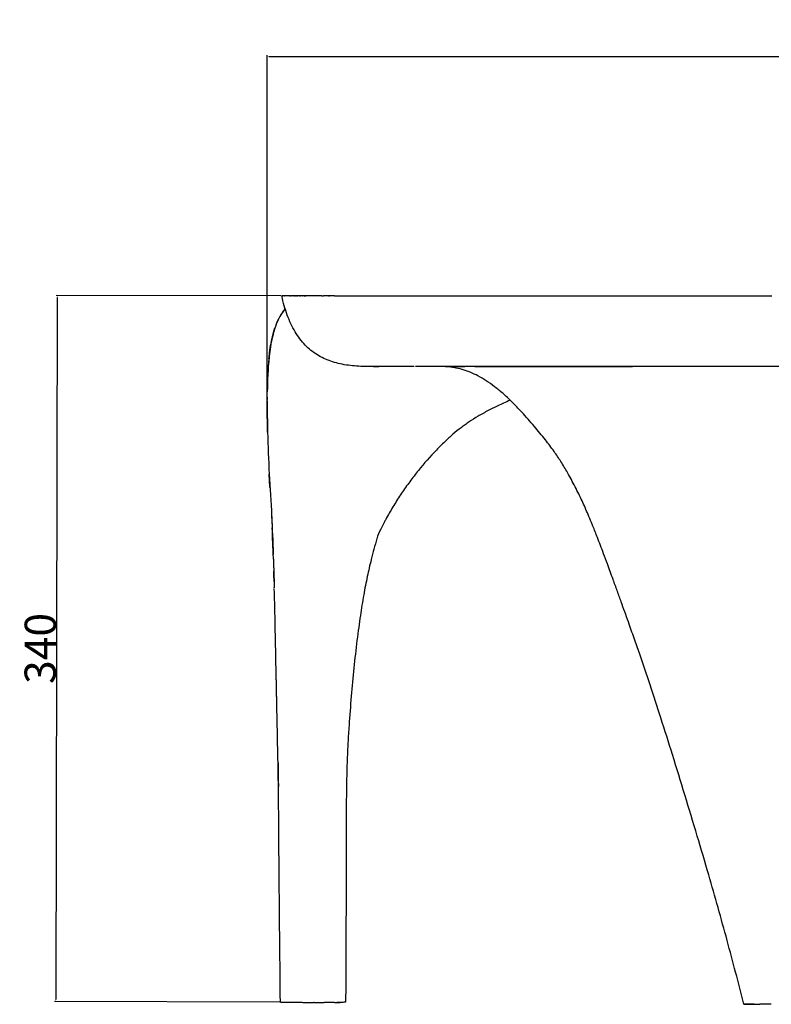
# Model space of a CAD drawing. Units: millimetres. Extents: x 2538 to 6035, y 34 to 1480.
# Drawn here: x 5316 to 5677, y 971 to 1443 of the extents above; entities that cross this region are included whole.
import ezdxf

# ---------------------------------------------------------------- set-up
doc = ezdxf.new("R2010")
doc.units = ezdxf.units.MM
doc.header["$MEASUREMENT"] = 0
doc.layers.add('Quote', color=72, linetype='Continuous')
doc.styles.add('ARIAL', font='arial.ttf')
doc.dimstyles.new('DEFAULT', dxfattribs={"dimtxt": 15, "dimasz": 1, "dimexe": 0.5, "dimexo": 0.5, "dimgap": 0.09, "dimtad": 1, "dimtoh": 1, "dimdec": 0, "dimzin": 0, "dimdsep": 46, "dimtxsty": 'ARIAL', "dimcen": 0.5, "dimadec": 0, "dimazin": 0, "dimtfac": 1, "dimtdec": 4, "dimtofl": 0, "dimtmove": 0, "dimatfit": 3, "dimfxl": 1, "dimtolj": 1, "dimtzin": 0, "dimarcsym": 0})

# ---------------------------------------------------------------- blocks, each defined once
blk = doc.blocks.new('*D1')
at = {"layer": 'Defpoints', "color": 0, "transparency": 16777216}
for p in [(6035.02, 1425.87), (6035.02, 1310.91), (5434.97, 1258.52)]:
    blk.add_point(p, dxfattribs=at)
at = {"layer": 'Quote', "color": 0, "lineweight": -2, "transparency": 16777216}
for p, q in [((5434.97, 1259.02), (5434.97, 1426.37)), ((5435.97, 1425.87), (6034.02, 1425.87)), ((6035.02, 1311.41), (6035.02, 1426.37))]:
    blk.add_line(p, q, dxfattribs=at)
at = {"layer": 'Quote', "color": 0, "transparency": 16777216}
for points in [[(5435.97, 1426.04), (5435.97, 1425.7), (5434.97, 1425.87)], [(6034.02, 1426.04), (6034.02, 1425.7), (6035.02, 1425.87)]]:
    blk.add_solid(points, dxfattribs=at)
at = {"layer": 'Quote', "color": 0, "transparency": 16777216, "insert": (5734.99, 1433.62), "char_height": 15, "attachment_point": 5, "style": 'ARIAL'}
blk.add_mtext('\\A1;600', dxfattribs=at)
blk = doc.blocks.new('*D2')
at = {"layer": 'Defpoints', "color": 0, "transparency": 16777216}
for p in [(5442.02, 1310.91), (5333.36, 972.23), (5441.31, 972)]:
    blk.add_point(p, dxfattribs=at)
at = {"layer": 'Quote', "color": 0, "lineweight": -2, "transparency": 16777216}
for p, q in [((5334.06, 1310.14), (5333.37, 973.23)), ((5441.52, 1310.92), (5333.56, 1311.14)), ((5440.81, 972), (5332.86, 972.23))]:
    blk.add_line(p, q, dxfattribs=at)
at = {"layer": 'Quote', "color": 0, "transparency": 16777216}
for points in [[(5333.9, 1310.14), (5334.23, 1310.14), (5334.06, 1311.14)], [(5333.2, 973.23), (5333.53, 973.23), (5333.36, 972.23)]]:
    blk.add_solid(points, dxfattribs=at)
at = {"layer": 'Quote', "color": 0, "transparency": 16777216, "insert": (5325.96, 1141.7), "char_height": 15, "attachment_point": 5, "rotation": 89.8814, "style": 'ARIAL'}
blk.add_mtext('\\A1;340', dxfattribs=at)

msp = doc.modelspace()

# ---------------------------------------------------------------- linework, layer by layer
for points, degree in [([(5442.01, 1310.91), (5442.01, 1310.91), (5442.01, 1310.91)], 2), ([(5442.06, 1310.91), (5442.04, 1310.91), (5442.02, 1310.91)], 2), ([(5442.17, 1310.91), (5442.12, 1310.91), (5442.06, 1310.91)], 2), ([(5442.21, 1310.91), (5442.2, 1310.91), (5442.18, 1310.91)], 2), ([(5442.21, 1310.91), (5442.22, 1310.91), (5442.22, 1310.91)], 2), ([(5442.26, 1310.91), (5442.24, 1310.91), (5442.22, 1310.91)], 2), ([(5442.34, 1310.91), (5442.3, 1310.91), (5442.26, 1310.91)], 2), ([(5442.26, 1310.91), (5442.26, 1310.91), (5442.26, 1310.91)], 2), ([(5442.34, 1310.91), (5442.35, 1310.91), (5442.36, 1310.91)], 2), ([(5442.39, 1310.91), (5442.38, 1310.91), (5442.36, 1310.91)], 2), ([(5442.39, 1310.91), (5442.4, 1310.91), (5442.41, 1310.91)], 2), ([(5442.46, 1310.91), (5442.44, 1310.91), (5442.41, 1310.91)], 2), ([(5442.46, 1310.91), (5442.46, 1310.91), (5442.47, 1310.91)], 2), ([(5442.53, 1310.91), (5442.5, 1310.91), (5442.47, 1310.91)], 2), ([(5442.53, 1310.91), (5442.53, 1310.91), (5442.54, 1310.91)], 2), ([(5442.6, 1310.91), (5442.57, 1310.91), (5442.54, 1310.91)], 2), ([(5442.72, 1310.91), (5442.66, 1310.91), (5442.6, 1310.91)], 2), ([(5442.6, 1310.91), (5442.6, 1310.91), (5442.6, 1310.91)], 2), ([(5442.72, 1310.91), (5442.73, 1310.91), (5442.75, 1310.91)], 2), ([(5442.8, 1310.91), (5442.77, 1310.91), (5442.75, 1310.91)], 2), ([(5442.8, 1310.91), (5442.81, 1310.91), (5442.83, 1310.91)], 2), ([(5442.89, 1310.91), (5442.86, 1310.91), (5442.83, 1310.91)], 2), ([(5442.89, 1310.91), (5442.9, 1310.91), (5442.91, 1310.91)], 2), ([(5442.98, 1310.91), (5442.95, 1310.91), (5442.91, 1310.91)], 2), ([(5442.98, 1310.91), (5442.99, 1310.91), (5443, 1310.91)], 2), ([(5443.08, 1310.91), (5443.04, 1310.91), (5443, 1310.91)], 2), ([(5443.08, 1310.91), (5443.1, 1310.91), (5443.12, 1310.91)], 2), ([(5443.13, 1310.91), (5443.12, 1310.91), (5443.12, 1310.91)], 2), ([(5443.13, 1310.91), (5443.16, 1310.91), (5443.18, 1310.91)], 2), ([(5443.35, 1310.91), (5443.27, 1310.91), (5443.18, 1310.91)], 2), ([(5443.35, 1310.91), (5443.37, 1310.91), (5443.38, 1310.91)], 2), ([(5443.46, 1310.91), (5443.42, 1310.91), (5443.38, 1310.91)], 2), ([(5443.46, 1310.91), (5443.47, 1310.91), (5443.49, 1310.91)], 2), ([(5443.58, 1310.91), (5443.53, 1310.91), (5443.49, 1310.91)], 2), ([(5443.58, 1310.91), (5443.59, 1310.91), (5443.61, 1310.91)], 2), ([(5443.7, 1310.91), (5443.65, 1310.91), (5443.61, 1310.91)], 2), ([(5445.36, 1310.91), (5444.53, 1310.91), (5443.71, 1310.91)], 2), ([(5445.53, 1310.91), (5445.46, 1310.91), (5445.39, 1310.91)], 2), ([(5445.71, 1310.91), (5445.63, 1310.91), (5445.56, 1310.91)], 2), ([(5445.71, 1310.91), (5445.73, 1310.91), (5445.76, 1310.91)], 2), ([(5445.9, 1310.91), (5445.83, 1310.91), (5445.76, 1310.91)], 2), ([(5446.18, 1310.91), (5446.04, 1310.91), (5445.9, 1310.91)], 2), ([(5445.9, 1310.91), (5445.9, 1310.91), (5445.9, 1310.91)], 2), ([(5446.18, 1310.91), (5446.22, 1310.91), (5446.26, 1310.91)], 2), ([(5446.38, 1310.91), (5446.32, 1310.91), (5446.26, 1310.91)], 2), ([(5446.38, 1310.91), (5446.41, 1310.91), (5446.44, 1310.91)], 2), ([(5446.58, 1310.91), (5446.51, 1310.91), (5446.44, 1310.91)], 2), ([(5446.58, 1310.91), (5446.61, 1310.91), (5446.63, 1310.91)], 2), ([(5446.79, 1310.91), (5446.71, 1310.91), (5446.63, 1310.91)], 2), ([(5446.79, 1310.91), (5446.8, 1310.91), (5446.82, 1310.91)], 2), ([(5447, 1310.91), (5446.91, 1310.91), (5446.82, 1310.91)], 2), ([(5447, 1310.91), (5447.01, 1310.91), (5447.02, 1310.91)], 2), ([(5447.21, 1310.91), (5447.11, 1310.91), (5447.02, 1310.91)], 2), ([(5447.21, 1310.91), (5447.23, 1310.91), (5447.26, 1310.91)], 2), ([(5447.32, 1310.91), (5447.29, 1310.91), (5447.26, 1310.91)], 2), ([(5447.32, 1310.91), (5447.37, 1310.91), (5447.42, 1310.91)], 2), ([(5447.77, 1310.91), (5447.59, 1310.91), (5447.42, 1310.91)], 2), ([(5447.77, 1310.91), (5447.8, 1310.91), (5447.84, 1310.91)], 2), ([(5447.99, 1310.91), (5447.92, 1310.91), (5447.84, 1310.91)], 2), ([(5447.99, 1310.91), (5448.03, 1310.91), (5448.06, 1310.91)], 2), ([(5448.23, 1310.91), (5448.14, 1310.91), (5448.06, 1310.91)], 2), ([(5448.23, 1310.91), (5448.25, 1310.91), (5448.28, 1310.91)], 2), ([(5448.47, 1310.91), (5448.37, 1310.91), (5448.28, 1310.91)], 2), ([(5448.47, 1310.91), (5448.48, 1310.91), (5448.5, 1310.91)], 2), ([(5448.71, 1310.91), (5448.6, 1310.91), (5448.5, 1310.91)], 2), ([(5448.71, 1310.91), (5448.72, 1310.91), (5448.72, 1310.91)], 2), ([(5448.83, 1310.91), (5448.78, 1310.91), (5448.72, 1310.91)], 2), ([(5448.83, 1310.91), (5448.89, 1310.91), (5448.95, 1310.91)], 2), ([(5449.08, 1310.91), (5449.02, 1310.91), (5448.95, 1310.91)], 2), ([(5449.08, 1310.91), (5449.14, 1310.91), (5449.19, 1310.91)], 2), ([(5449.59, 1310.91), (5449.39, 1310.91), (5449.19, 1310.91)], 2), ([(5449.59, 1310.91), (5449.63, 1310.91), (5449.67, 1310.91)], 2), ([(5449.86, 1310.91), (5449.76, 1310.91), (5449.67, 1310.91)], 2), ([(5449.86, 1310.91), (5449.89, 1310.91), (5449.91, 1310.91)], 2), ([(5450.12, 1310.91), (5450.02, 1310.91), (5449.91, 1310.91)], 2), ([(5450.12, 1310.91), (5450.16, 1310.91), (5450.19, 1310.91)], 2), ([(5450.4, 1310.91), (5450.3, 1310.91), (5450.19, 1310.91)], 2), ([(5450.4, 1310.91), (5450.41, 1310.91), (5450.42, 1310.91)], 2), ([(5450.81, 1310.91), (5450.61, 1310.91), (5450.42, 1310.91)], 2), ([(5450.81, 1310.91), (5450.87, 1310.91), (5450.93, 1310.91)], 2), ([(5451.11, 1310.91), (5451.02, 1310.91), (5450.93, 1310.91)], 2), ([(5451.11, 1310.91), (5451.15, 1310.91), (5451.2, 1310.91)], 2), ([(5451.4, 1310.91), (5451.3, 1310.91), (5451.2, 1310.91)], 2), ([(5451.4, 1310.91), (5451.44, 1310.91), (5451.47, 1310.91)], 2), ([(5451.7, 1310.91), (5451.59, 1310.91), (5451.47, 1310.91)], 2), ([(5451.7, 1310.91), (5451.72, 1310.91), (5451.74, 1310.91)], 2), ([(5451.97, 1310.91), (5451.85, 1310.91), (5451.74, 1310.91)], 2), ([(5451.97, 1310.91), (5451.99, 1310.91), (5452.02, 1310.91)], 2), ([(5452.27, 1310.91), (5452.14, 1310.91), (5452.02, 1310.91)], 2), ([(5452.27, 1310.91), (5452.28, 1310.91), (5452.3, 1310.91)], 2), ([(5452.57, 1310.91), (5452.44, 1310.91), (5452.3, 1310.91)], 2), ([(5452.57, 1310.91), (5452.59, 1310.91), (5452.6, 1310.91)], 2), ([(5452.72, 1310.91), (5452.66, 1310.91), (5452.6, 1310.91)], 2), ([(5452.72, 1310.91), (5452.79, 1310.91), (5452.86, 1310.91)], 2), ([(5453.04, 1310.91), (5452.95, 1310.91), (5452.86, 1310.91)], 2), ([(5453.04, 1310.91), (5453.1, 1310.91), (5453.16, 1310.91)], 2), ([(5453.35, 1310.91), (5453.25, 1310.91), (5453.16, 1310.91)], 2), ([(5453.35, 1310.91), (5453.4, 1310.91), (5453.45, 1310.91)], 2), ([(5453.67, 1310.91), (5453.56, 1310.91), (5453.45, 1310.91)], 2), ([(5453.67, 1310.91), (5453.71, 1310.91), (5453.75, 1310.91)], 2), ([(5454, 1310.91), (5453.87, 1310.91), (5453.75, 1310.91)], 2), ([(5454, 1310.91), (5454.02, 1310.91), (5454.05, 1310.91)], 2), ([(5454.33, 1310.91), (5454.19, 1310.91), (5454.05, 1310.91)], 2), ([(5454.33, 1310.91), (5454.34, 1310.91), (5454.36, 1310.91)], 2), ([(5460.01, 1310.91), (5457.18, 1310.91), (5454.36, 1310.91)], 2), ([(5460.01, 1310.91), (5460.06, 1310.91), (5460.11, 1310.91)], 2), ([(5460.42, 1310.91), (5460.27, 1310.91), (5460.11, 1310.91)], 2), ([(5460.42, 1310.91), (5460.45, 1310.91), (5460.48, 1310.91)], 2), ([(5460.84, 1310.91), (5460.66, 1310.91), (5460.48, 1310.91)], 2), ([(5460.84, 1310.91), (5460.89, 1310.91), (5460.95, 1310.91)], 2), ([(5461.24, 1310.91), (5461.09, 1310.91), (5460.95, 1310.91)], 2), ([(5461.24, 1310.91), (5461.52, 1310.91), (5461.79, 1310.91)], 2), ([(5461.9, 1310.91), (5461.85, 1310.91), (5461.79, 1310.91)], 2), ([(5461.9, 1310.91), (5461.95, 1310.91), (5462.01, 1310.91)], 2), ([(5462.31, 1310.91), (5462.16, 1310.91), (5462.01, 1310.91)], 2), ([(5462.31, 1310.91), (5462.35, 1310.91), (5462.4, 1310.91)], 2), ([(5462.76, 1310.91), (5462.58, 1310.91), (5462.4, 1310.91)], 2), ([(5462.76, 1310.91), (5462.8, 1310.91), (5462.85, 1310.91)], 2), ([(5463.18, 1310.91), (5463.01, 1310.91), (5462.85, 1310.91)], 2), ([(5463.18, 1310.91), (5463.19, 1310.91), (5463.2, 1310.91)], 2), ([(5464.31, 1310.91), (5463.76, 1310.91), (5463.2, 1310.91)], 2), ([(5464.31, 1310.91), (5464.36, 1310.91), (5464.4, 1310.91)], 2), ([(5464.75, 1310.91), (5464.58, 1310.91), (5464.4, 1310.91)], 2), ([(5464.75, 1310.91), (5464.81, 1310.91), (5464.86, 1310.91)], 2), ([(5465.21, 1310.91), (5465.04, 1310.91), (5464.86, 1310.91)], 2), ([(5465.21, 1310.91), (5465.22, 1310.91), (5465.24, 1310.91)], 2), ([(5465.63, 1310.91), (5465.43, 1310.91), (5465.24, 1310.91)], 2), ([(5465.63, 1310.91), (5465.64, 1310.91), (5465.64, 1310.91)], 2), ([(5466.07, 1310.91), (5465.85, 1310.91), (5465.64, 1310.91)], 2), ([(5466.07, 1310.91), (5466.07, 1310.91), (5466.08, 1310.91)], 2), ([(5466.46, 1310.91), (5466.27, 1310.91), (5466.08, 1310.91)], 2), ([(5466.46, 1310.91), (5466.48, 1310.91), (5466.49, 1310.91)], 2), ([(5467.35, 1310.91), (5466.92, 1310.91), (5466.49, 1310.91)], 2), ([(5467.35, 1310.91), (5471.73, 1310.91), (5476.1, 1310.91)], 2), ([(5476.1, 1310.91), (5476.1, 1310.91), (5476.11, 1310.91)], 2), ([(5476.11, 1310.91), (5476.29, 1310.91), (5476.48, 1310.91)], 2), ([(5476.48, 1310.91), (5477.32, 1310.91), (5478.16, 1310.91)], 2), ([(5478.16, 1310.91), (5489.75, 1310.91), (5501.34, 1310.91)], 2), ([(5501.34, 1310.91), (5501.61, 1310.91), (5501.87, 1310.91)], 2), ([(5501.34, 1310.91), (5501.34, 1310.91), (5501.34, 1310.91)], 2), ([(5501.87, 1310.91), (5505.29, 1310.91), (5508.71, 1310.91)], 2), ([(5508.71, 1310.91), (5519.5, 1310.91), (5530.3, 1310.91)], 2), ([(5530.3, 1310.91), (5530.35, 1310.91), (5530.4, 1310.91)], 2), ([(5530.4, 1310.91), (5530.69, 1310.91), (5530.98, 1310.91)], 2), ([(5530.98, 1310.91), (5531.19, 1310.91), (5531.4, 1310.91)], 2), ([(5531.4, 1310.91), (5531.46, 1310.91), (5531.53, 1310.91)], 2), ([(5531.53, 1310.91), (5531.66, 1310.91), (5531.79, 1310.91)], 2), ([(5531.79, 1310.91), (5531.89, 1310.91), (5531.98, 1310.91)], 2), ([(5531.98, 1310.91), (5532.1, 1310.91), (5532.21, 1310.91)], 2), ([(5532.21, 1310.91), (5532.28, 1310.91), (5532.36, 1310.91)], 2), ([(5532.36, 1310.91), (5532.5, 1310.91), (5532.65, 1310.91)], 2), ([(5532.65, 1310.91), (5532.73, 1310.91), (5532.8, 1310.91)], 2), ([(5532.8, 1310.91), (5532.97, 1310.91), (5533.14, 1310.91)], 2), ([(5533.14, 1310.91), (5533.21, 1310.91), (5533.28, 1310.91)], 2), ([(5533.28, 1310.91), (5533.44, 1310.91), (5533.61, 1310.91)], 2), ([(5533.61, 1310.91), (5533.69, 1310.91), (5533.77, 1310.91)], 2), ([(5533.77, 1310.91), (5533.9, 1310.91), (5534.04, 1310.91)], 2), ([(5534.04, 1310.91), (5534.16, 1310.91), (5534.29, 1310.91)], 2), ([(5534.29, 1310.91), (5534.37, 1310.91), (5534.46, 1310.91)], 2), ([(5534.46, 1310.91), (5534.57, 1310.91), (5534.67, 1310.91)], 2), ([(5534.67, 1310.91), (5534.77, 1310.91), (5534.86, 1310.91)], 2), ([(5534.86, 1310.91), (5535.01, 1310.91), (5535.15, 1310.91)], 2), ([(5535.15, 1310.91), (5535.24, 1310.91), (5535.33, 1310.91)], 2), ([(5535.33, 1310.91), (5535.44, 1310.91), (5535.54, 1310.91)], 2), ([(5535.54, 1310.91), (5535.67, 1310.91), (5535.8, 1310.91)], 2), ([(5535.8, 1310.91), (5535.99, 1310.91), (5536.17, 1310.91)], 2), ([(5536.17, 1310.91), (5536.26, 1310.91), (5536.35, 1310.91)], 2), ([(5536.35, 1310.91), (5536.45, 1310.91), (5536.54, 1310.91)], 2), ([(5536.54, 1310.91), (5536.67, 1310.91), (5536.79, 1310.91)], 2), ([(5536.79, 1310.91), (5536.89, 1310.91), (5537, 1310.91)], 2), ([(5537, 1310.91), (5537.11, 1310.91), (5537.21, 1310.91)], 2), ([(5537.21, 1310.91), (5537.32, 1310.91), (5537.43, 1310.91)], 2), ([(5537.43, 1310.91), (5537.55, 1310.91), (5537.66, 1310.91)], 2), ([(5537.66, 1310.91), (5537.75, 1310.91), (5537.83, 1310.91)], 2), ([(5537.83, 1310.91), (5538.02, 1310.91), (5538.21, 1310.91)], 2), ([(5538.21, 1310.91), (5538.23, 1310.91), (5538.24, 1310.91)], 2), ([(5538.24, 1310.91), (5539.87, 1310.91), (5541.5, 1310.91)], 2), ([(5541.5, 1310.91), (5541.5, 1310.91), (5541.51, 1310.91)], 2), ([(5541.51, 1310.91), (5542.45, 1310.91), (5543.39, 1310.91)], 2), ([(5543.39, 1310.91), (5543.39, 1310.91), (5543.4, 1310.91)], 2), ([(5543.4, 1310.91), (5543.62, 1310.91), (5543.85, 1310.91)], 2), ([(5543.85, 1310.91), (5543.96, 1310.91), (5544.07, 1310.91)], 2), ([(5544.07, 1310.91), (5544.18, 1310.91), (5544.3, 1310.91)], 2), ([(5544.3, 1310.91), (5544.41, 1310.91), (5544.53, 1310.91)], 2), ([(5544.53, 1310.91), (5544.64, 1310.91), (5544.75, 1310.91)], 2), ([(5544.75, 1310.91), (5544.87, 1310.91), (5544.98, 1310.91)], 2), ([(5544.98, 1310.91), (5545.1, 1310.91), (5545.21, 1310.91)], 2), ([(5545.21, 1310.91), (5545.32, 1310.91), (5545.43, 1310.91)], 2), ([(5545.43, 1310.91), (5545.55, 1310.91), (5545.68, 1310.91)], 2), ([(5545.68, 1310.91), (5545.8, 1310.91), (5545.91, 1310.91)], 2), ([(5545.91, 1310.91), (5546.03, 1310.91), (5546.15, 1310.91)], 2), ([(5546.15, 1310.91), (5546.27, 1310.91), (5546.38, 1310.91)], 2), ([(5546.38, 1310.91), (5546.5, 1310.91), (5546.62, 1310.91)], 2), ([(5546.62, 1310.91), (5546.72, 1310.91), (5546.83, 1310.91)], 2), ([(5546.83, 1310.91), (5546.93, 1310.91), (5547.03, 1310.91)], 2), ([(5547.03, 1310.91), (5547.14, 1310.91), (5547.24, 1310.91)], 2), ([(5547.24, 1310.91), (5547.38, 1310.91), (5547.53, 1310.91)], 2), ([(5547.53, 1310.91), (5547.67, 1310.91), (5547.82, 1310.91)], 2), ([(5547.82, 1310.91), (5547.94, 1310.91), (5548.06, 1310.91)], 2), ([(5548.06, 1310.91), (5548.13, 1310.91), (5548.2, 1310.91)], 2), ([(5548.2, 1310.91), (5548.38, 1310.91), (5548.55, 1310.91)], 2), ([(5548.55, 1310.91), (5548.6, 1310.91), (5548.66, 1310.91)], 2), ([(5548.66, 1310.91), (5548.79, 1310.91), (5548.93, 1310.91)], 2), ([(5548.93, 1310.91), (5549.07, 1310.91), (5549.21, 1310.91)], 2), ([(5549.21, 1310.91), (5549.29, 1310.91), (5549.37, 1310.91)], 2), ([(5549.37, 1310.91), (5549.52, 1310.91), (5549.68, 1310.91)], 2), ([(5549.68, 1310.91), (5549.75, 1310.91), (5549.81, 1310.91)], 2), ([(5549.81, 1310.91), (5549.98, 1310.91), (5550.15, 1310.91)], 2), ([(5550.15, 1310.91), (5550.21, 1310.91), (5550.28, 1310.91)], 2), ([(5550.28, 1310.91), (5550.45, 1310.91), (5550.62, 1310.91)], 2), ([(5550.62, 1310.91), (5550.78, 1310.91), (5550.94, 1310.91)], 2), ([(5550.94, 1310.91), (5551.02, 1310.91), (5551.09, 1310.91)], 2), ([(5551.09, 1310.91), (5554.02, 1310.91), (5556.95, 1310.91)], 2), ([(5555.55, 1310.92), (5561.64, 1310.93), (5565.75, 1310.92), (5570.36, 1310.92)], 3), ([(5556.95, 1310.91), (5556.99, 1310.91), (5557.02, 1310.91)], 2), ([(5557.02, 1310.91), (5557.19, 1310.91), (5557.35, 1310.91)], 2), ([(5557.35, 1310.91), (5557.44, 1310.91), (5557.53, 1310.91)], 2), ([(5557.53, 1310.91), (5557.77, 1310.91), (5558.01, 1310.91)], 2), ([(5558.01, 1310.91), (5558.02, 1310.91), (5558.03, 1310.91)], 2), ([(5558.03, 1310.91), (5558.28, 1310.91), (5558.53, 1310.91)], 2), ([(5558.53, 1310.91), (5558.55, 1310.91), (5558.57, 1310.91)], 2), ([(5558.57, 1310.91), (5558.78, 1310.91), (5558.99, 1310.91)], 2), ([(5558.99, 1310.91), (5559.01, 1310.91), (5559.03, 1310.91)], 2), ([(5559.03, 1310.91), (5559.29, 1310.91), (5559.54, 1310.91)], 2), ([(5559.54, 1310.91), (5563.64, 1310.91), (5567.75, 1310.91)], 2), ([(5559.54, 1310.91), (5559.54, 1310.91), (5559.54, 1310.91)], 2), ([(5567.75, 1310.91), (5567.77, 1310.91), (5567.8, 1310.91)], 2), ([(5567.8, 1310.91), (5568, 1310.91), (5568.21, 1310.91)], 2), ([(5568.21, 1310.91), (5568.24, 1310.91), (5568.27, 1310.91)], 2), ([(5568.27, 1310.91), (5568.5, 1310.91), (5568.74, 1310.91)], 2), ([(5568.74, 1310.91), (5568.77, 1310.91), (5568.8, 1310.91)], 2), ([(5568.8, 1310.91), (5572.47, 1310.91), (5576.15, 1310.91)], 2), ([(5576.15, 1310.91), (5576.17, 1310.91), (5576.19, 1310.91)], 2), ([(5576.19, 1310.91), (5576.71, 1310.91), (5577.23, 1310.91)], 2), ([(5577.23, 1310.91), (5577.29, 1310.91), (5577.35, 1310.91)], 2), ([(5577.35, 1310.91), (5577.52, 1310.91), (5577.7, 1310.91)], 2), ([(5577.7, 1310.91), (5577.83, 1310.91), (5577.96, 1310.91)], 2), ([(5577.96, 1310.91), (5578.1, 1310.91), (5578.23, 1310.91)], 2), ([(5578.23, 1310.91), (5578.3, 1310.91), (5578.38, 1310.91)], 2), ([(5578.38, 1310.91), (5578.61, 1310.91), (5578.84, 1310.91)], 2), ([(5578.84, 1310.91), (5578.86, 1310.91), (5578.88, 1310.91)], 2), ([(5578.88, 1310.91), (5584.38, 1310.91), (5589.87, 1310.91)], 2), ([(5589.87, 1310.91), (5590.09, 1310.91), (5590.3, 1310.91)], 2), ([(5589.87, 1310.91), (5589.87, 1310.91), (5589.87, 1310.91)], 2), ([(5590.3, 1310.91), (5590.41, 1310.91), (5590.52, 1310.91)], 2), ([(5590.52, 1310.91), (5590.76, 1310.91), (5590.99, 1310.91)], 2), ([(5590.99, 1310.91), (5591.02, 1310.91), (5591.06, 1310.91)], 2), ([(5591.06, 1310.91), (5598.27, 1310.91), (5605.48, 1310.91)], 2), ([(5605.48, 1310.91), (5612.71, 1310.91), (5619.94, 1310.91)], 2), ([(5619.94, 1310.91), (5627.52, 1310.91), (5635.09, 1310.91)], 2), ([(5635.09, 1310.91), (5635.41, 1310.91), (5635.73, 1310.91)], 2), ([(5635.73, 1310.91), (5635.77, 1310.91), (5635.81, 1310.91)], 2), ([(5635.81, 1310.91), (5640.94, 1310.91), (5646.07, 1310.91)], 2), ([(5646.07, 1310.91), (5646.58, 1310.91), (5647.1, 1310.91)], 2), ([(5647.1, 1310.91), (5647.52, 1310.91), (5647.94, 1310.91)], 2), ([(5647.94, 1310.91), (5648.83, 1310.91), (5649.72, 1310.91)], 2), ([(5649.72, 1310.91), (5649.76, 1310.91), (5649.81, 1310.91)], 2), ([(5649.81, 1310.91), (5655.31, 1310.91), (5660.81, 1310.91)], 2), ([(5660.81, 1310.91), (5660.87, 1310.91), (5660.93, 1310.91)], 2), ([(5660.93, 1310.91), (5662.01, 1310.91), (5663.08, 1310.91)], 2), ([(5663.08, 1310.91), (5663.13, 1310.91), (5663.19, 1310.91)], 2), ([(5663.19, 1310.91), (5664.3, 1310.91), (5665.42, 1310.91)], 2), ([(5665.42, 1310.91), (5665.43, 1310.91), (5665.44, 1310.91)], 2), ([(5665.44, 1310.91), (5666.59, 1310.91), (5667.74, 1310.91)], 2), ([(5667.74, 1310.91), (5667.75, 1310.91), (5667.77, 1310.91)], 2), ([(5667.77, 1310.91), (5672.53, 1310.91), (5677.29, 1310.91)], 2), ([(5443.6, 1304.64), (5442.69, 1303.64), (5441.84, 1302.47), (5441.05, 1301.07)], 3), ([(5442.82, 1303.7), (5443.07, 1304.02), (5443.33, 1304.33), (5443.6, 1304.63)], 3), ([(5440.66, 1300.34), (5439.37, 1297.85), (5438.27, 1294.72), (5437.44, 1291.16)], 3), ([(5442.67, 1303.5), (5442.68, 1303.52), (5442.7, 1303.54), (5442.72, 1303.57)], 3), ([(5438.2, 1294.12), (5438.28, 1294.38), (5438.36, 1294.65), (5438.44, 1294.9)], 3), ([(5438.47, 1294.98), (5438.52, 1295.15), (5438.57, 1295.32), (5438.63, 1295.49)], 3), ([(5437.4, 1291.02), (5436.51, 1287.15), (5435.93, 1282.79), (5435.55, 1277.83)], 3), ([(5436, 1282.46), (5436.36, 1285.67), (5436.84, 1288.56), (5437.44, 1291.16)], 3), ([(5437.61, 1291.89), (5436.97, 1289.24), (5436.45, 1286.24), (5436.05, 1282.94)], 3), ([(5437.4, 1291.02), (5437.41, 1291.02), (5437.41, 1291.02)], 2), ([(5437.48, 1291.37), (5437.69, 1292.26), (5437.91, 1293.12), (5438.15, 1293.94)], 3), ([(5435.82, 1280.77), (5435.33, 1275.94), (5435.09, 1270.55), (5435.01, 1264.9)], 3), ([(5435.82, 1280.77), (5435.84, 1281), (5435.86, 1281.23), (5435.89, 1281.46)], 3), ([(5435.89, 1281.5), (5435.92, 1281.77), (5435.95, 1282.03), (5435.98, 1282.29)], 3), ([(5505.51, 1277.01), (5505.4, 1277.01), (5505.28, 1277.01)], 2), ([(5520.57, 1276.99), (5520.57, 1276.99), (5520.57, 1276.99)], 2), ([(5520.57, 1276.99), (5520.57, 1276.99), (5520.57, 1276.99)], 2), ([(5520.58, 1276.99), (5521.13, 1276.99), (5521.68, 1276.99)], 2), ([(5521.68, 1276.99), (5521.68, 1276.99), (5521.68, 1276.99)], 2), ([(5521.82, 1276.99), (5521.81, 1276.99), (5521.81, 1276.99)], 2), ([(5521.82, 1276.99), (5523.08, 1276.99), (5524.34, 1276.99)], 2), ([(5524.35, 1276.99), (5524.34, 1276.99), (5524.34, 1276.99)], 2), ([(5524.44, 1276.99), (5524.42, 1276.99), (5524.39, 1276.99)], 2), ([(5524.59, 1276.99), (5524.58, 1276.99), (5524.57, 1276.99)], 2), ([(5524.59, 1276.99), (5524.67, 1276.99), (5524.75, 1276.99)], 2), ([(5524.75, 1276.99), (5524.75, 1276.99), (5524.75, 1276.99)], 2), ([(5524.86, 1276.99), (5524.86, 1276.99), (5524.85, 1276.99)], 2), ([(5524.97, 1276.99), (5524.97, 1276.99), (5524.97, 1276.99)], 2), ([(5525.29, 1277.01), (5525.97, 1277), (5526.66, 1276.99)], 2), ([(5525.52, 1276.99), (5525.52, 1276.99), (5525.51, 1276.99)], 2), ([(5525.74, 1276.99), (5525.74, 1276.99), (5525.74, 1276.99)], 2), ([(5526.09, 1276.99), (5526.09, 1276.99), (5526.08, 1276.99)], 2), ([(5526.21, 1276.99), (5526.21, 1276.99), (5526.21, 1276.99)], 2), ([(5526.66, 1276.99), (5528.31, 1276.99), (5529.96, 1276.99)], 2), ([(5534.62, 1276.99), (5532.29, 1276.99), (5529.96, 1276.99)], 2), ([(5534.62, 1276.99), (5538.32, 1276.99), (5542.02, 1276.99)], 2), ([(5536.57, 1276.99), (5536.9, 1276.98), (5537.23, 1276.98), (5537.55, 1276.97)], 3), ([(5552.02, 1276.99), (5547.02, 1276.99), (5542.02, 1276.99)], 2), ([(5552.02, 1276.99), (5557.17, 1276.99), (5562.32, 1276.99)], 2), ([(5562.43, 1276.99), (5562.37, 1276.99), (5562.32, 1276.99)], 2), ([(5562.43, 1276.99), (5562.5, 1276.99), (5562.57, 1276.99)], 2), ([(5565.74, 1276.99), (5564.15, 1276.99), (5562.57, 1276.99)], 2), ([(5564.32, 1277.01), (5564.21, 1277.01), (5564.09, 1277.01), (5563.98, 1277.01)], 3), ([(5570.52, 1277.01), (5567.42, 1277.01), (5564.32, 1277.01)], 2), ([(5565.74, 1276.99), (5565.81, 1276.99), (5565.89, 1276.99)], 2), ([(5565.97, 1276.99), (5565.93, 1276.99), (5565.89, 1276.99)], 2), ([(5565.97, 1276.99), (5571.81, 1276.99), (5577.65, 1276.99)], 2), ([(5570.84, 1277.01), (5570.68, 1277.01), (5570.52, 1277.01)], 2), ([(5571.14, 1277.01), (5570.99, 1277.01), (5570.84, 1277.01)], 2), ([(5571.17, 1277.01), (5571.16, 1277.01), (5571.14, 1277.01)], 2), ([(5571.5, 1277.01), (5571.33, 1277.01), (5571.17, 1277.01)], 2), ([(5572.16, 1277.01), (5571.83, 1277.01), (5571.5, 1277.01)], 2), ([(5572.49, 1277.01), (5572.32, 1277.01), (5572.16, 1277.01)], 2), ([(5573.16, 1277.01), (5572.82, 1277.01), (5572.49, 1277.01)], 2), ([(5573.49, 1277.01), (5573.32, 1277.01), (5573.16, 1277.01)], 2), ([(5573.56, 1277.01), (5573.53, 1277.01), (5573.49, 1277.01)], 2), ([(5580.5, 1277.01), (5577.03, 1277.01), (5573.56, 1277.01)], 2), ([(5585.77, 1276.99), (5581.71, 1276.99), (5577.65, 1276.99)], 2), ([(5585.89, 1277.01), (5583.2, 1277.01), (5580.5, 1277.01)], 2), ([(5585.77, 1276.99), (5597.48, 1276.99), (5609.18, 1276.99)], 2), ([(5591.68, 1277.01), (5588.79, 1277.01), (5585.89, 1277.01)], 2), ([(5591.7, 1277.01), (5591.69, 1277.01), (5591.68, 1277.01)], 2), ([(5592.11, 1277.01), (5591.91, 1277.01), (5591.7, 1277.01)], 2), ([(5592.17, 1277.01), (5592.14, 1277.01), (5592.11, 1277.01)], 2), ([(5592.55, 1277.01), (5592.36, 1277.01), (5592.17, 1277.01)], 2), ([(5592.64, 1277.01), (5592.6, 1277.01), (5592.55, 1277.01)], 2), ([(5593.59, 1277.01), (5593.12, 1277.01), (5592.64, 1277.01)], 2), ([(5593.87, 1277.01), (5593.73, 1277.01), (5593.59, 1277.01)], 2), ([(5593.92, 1277.01), (5593.9, 1277.01), (5593.87, 1277.01)], 2), ([(5594.24, 1277.01), (5594.08, 1277.01), (5593.92, 1277.01)], 2), ([(5600, 1277.01), (5597.12, 1277.01), (5594.24, 1277.01)], 2), ([(5600.44, 1277.01), (5600.22, 1277.01), (5600, 1277.01)], 2), ([(5600.68, 1277.01), (5600.56, 1277.01), (5600.44, 1277.01)], 2), ([(5608.78, 1277.01), (5604.73, 1277.01), (5600.68, 1277.01)], 2), ([(5618.5, 1277.01), (5613.64, 1277.01), (5608.78, 1277.01)], 2), ([(5609.22, 1276.99), (5609.2, 1276.99), (5609.18, 1276.99)], 2), ([(5609.22, 1276.99), (5609.39, 1276.99), (5609.57, 1276.99)], 2), ([(5609.61, 1276.99), (5609.59, 1276.99), (5609.57, 1276.99)], 2), ([(5609.61, 1276.99), (5609.79, 1276.99), (5609.96, 1276.99)], 2), ([(5610.01, 1276.99), (5609.99, 1276.99), (5609.96, 1276.99)], 2), ([(5610.01, 1276.99), (5610.19, 1276.99), (5610.36, 1276.99)], 2), ([(5610.41, 1276.99), (5610.39, 1276.99), (5610.36, 1276.99)], 2), ([(5630.53, 1277.01), (5624.52, 1277.01), (5618.5, 1277.01)], 2), ([(5644.19, 1277.01), (5637.36, 1277.01), (5630.53, 1277.01)], 2), ([(5657.84, 1277.01), (5651.01, 1277.01), (5644.19, 1277.01)], 2), ([(5672.46, 1277.01), (5665.15, 1277.01), (5657.84, 1277.01)], 2), ([(5671.72, 1277.01), (5671.47, 1277.01), (5671.22, 1277.01)], 2), ([(5686.01, 1277.01), (5678.91, 1277.01), (5671.8, 1277.01)], 2), ([(5673.2, 1277.01), (5672.99, 1277.01), (5672.79, 1277.01)], 2), ([(5673.57, 1277.01), (5673.44, 1277.01), (5673.31, 1277.01)], 2), ([(5435.18, 1245.44), (5435.04, 1250.54), (5434.97, 1255.28), (5434.97, 1259.68)], 3), ([(5437.11, 1205.2), (5437.43, 1199.11), (5437.65, 1192.95), (5437.86, 1186.79)], 3), ([(5437.92, 1185.06), (5437.74, 1190.24), (5437.56, 1195.08), (5437.37, 1199.51)], 3), ([(5437.94, 1184.53), (5437.93, 1184.71), (5437.93, 1184.88), (5437.92, 1185.06)], 3), ([(5438.38, 1170.48), (5438.38, 1170.65), (5438.37, 1170.82), (5438.37, 1170.99)], 3), ([(5439.59, 1114.89), (5439.45, 1121.91), (5439.3, 1128.94)], 2), ([(5441.31, 972), (5441.12, 991.13), (5440.68, 1028.76), (5440.5, 1068.88), (5440.17, 1086.78)], 3), ([(5440.21, 1084.82), (5440.2, 1084.82), (5440.2, 1084.82)], 2), ([(5441.31, 972), (5449.11, 971.9), (5456.9, 971.8)], 2), ([(5456.9, 971.8), (5457.08, 971.81), (5457.26, 971.81)], 2), ([(5457.5, 971.81), (5457.38, 971.81), (5457.26, 971.81)], 2), ([(5467.37, 971.85), (5465.28, 971.84), (5462.36, 971.83)], 2), ([(5469.92, 971.86), (5469.89, 971.86), (5469.87, 971.86)], 2), ([(5470.39, 971.86), (5470.2, 971.86), (5469.98, 971.86)], 2), ([(5470.26, 971.86), (5470.31, 971.86), (5470.35, 971.86)], 2), ([(5472.54, 971.87), (5472.64, 971.87), (5472.65, 971.87)], 2)]:
    msp.add_open_spline(points, degree=degree)
for points, knots in [([(5496.64, 1276.97), (5496, 1276.97), (5494.72, 1276.97), (5492.13, 1276.97), (5489.27, 1276.98), (5486.52, 1276.98), (5484.46, 1276.99), (5482.78, 1277), (5480.2, 1277.06), (5476.95, 1277.24), (5472.94, 1277.68), (5469.15, 1278.4), (5465.52, 1279.45), (5462.16, 1280.83), (5458.96, 1282.57), (5455.94, 1284.71), (5453.13, 1287.3), (5450.6, 1290.29), (5448.31, 1293.69), (5446.29, 1297.5), (5444.53, 1301.67), (5443.08, 1306.18), (5442.34, 1309.3), (5442.01, 1310.91)], [0, 0, 0, 0, 1.927478, 3.846497, 7.764145, 10.517666, 12.089923, 13.929755, 15.572582, 19.825096, 23.697896, 27.666861, 31.387938, 35.008335, 38.53837, 42.307705, 46.093957, 49.981212, 54.038781, 58.363981, 62.904126, 67.617767, 72.544956, 72.544956, 72.544956, 72.544956]), ([(5442.67, 1303.5), (5442.67, 1303.5), (5441.1, 1301.47), (5439.74, 1298.86), (5438.63, 1295.49)], [19.702519, 19.702519, 19.702519, 19.702519, 19.702519, 20.820158, 20.820158, 20.820158, 20.820158]), ([(5505.28, 1277.01), (5503.29, 1277.01), (5499.28, 1277.01), (5493.67, 1277.01), (5489.5, 1277), (5487.01, 1277), (5486.12, 1277), (5485.77, 1276.99)], [0, 0, 0, 0, 5.983716, 12.026327, 16.82972, 18.484046, 19.508354, 19.508354, 19.508354, 19.508354]), ([(5663.92, 970.92), (5661.33, 981.16), (5657.26, 996.65), (5651.54, 1017.34), (5646.76, 1034.03), (5641.44, 1052.06), (5635.64, 1071.29), (5629.81, 1090.18), (5624.23, 1107.79), (5618.94, 1124), (5614.63, 1136.74), (5611.13, 1146.79), (5608.23, 1155.02), (5605.52, 1162.59), (5603.07, 1169.41), (5600.87, 1175.49), (5598.69, 1181.45), (5596.19, 1188.14), (5594.23, 1193.28), (5592.5, 1197.7), (5591.54, 1200.1), (5590.42, 1202.86), (5588.74, 1206.92), (5586.72, 1211.5), (5584.59, 1215.93), (5582.29, 1220.45), (5579.49, 1225.67), (5576.14, 1231.32), (5572.6, 1236.59), (5568.35, 1242.2), (5564.11, 1247.33), (5560.3, 1251.72), (5556.67, 1255.77), (5553.37, 1259.24), (5550.32, 1262.17), (5547.64, 1264.57), (5544.29, 1267.31), (5540.27, 1270.15), (5536.35, 1272.47), (5532.49, 1274.28), (5528.64, 1275.63), (5525.34, 1276.39), (5522.64, 1276.8), (5521.27, 1276.93), (5520.58, 1276.99)], [0, 0, 0, 0, 31.681656, 48.042217, 64.403055, 83.785134, 104.432886, 124.652999, 143.108098, 159.817819, 175.809197, 183.462437, 191.761332, 201.989156, 207.576242, 213.490525, 221.376149, 226.61859, 234.918449, 237.895366, 240.859736, 242.665102, 246.829402, 254.040906, 257.685055, 261.562215, 269.269758, 275.431214, 281.28544, 288.294413, 296.548223, 301.255908, 305.716136, 312.87794, 315.614277, 318.398629, 323.655819, 328.588598, 333.147969, 337.318964, 341.36662, 345.386768, 347.46378, 349.531918, 349.531918, 349.531918, 349.531918]), ([(5535.5, 1276.99), (5536.85, 1276.99), (5541.01, 1276.99), (5549.42, 1277), (5569.93, 1277), (5587.63, 1277), (5601.09, 1277)], [0, 0, 0, 0, 4.039052, 12.49537, 25.210424, 65.590304, 65.590304, 65.590304, 65.590304]), ([(5434.97, 1260.54), (5434.96, 1255.65), (5435.17, 1244.12), (5435.8, 1225.35), (5436.75, 1212.08), (5437.1, 1205.36)], [23.478616, 23.478616, 23.478616, 23.478616, 24.395144, 25.5683, 26.741456, 26.741456, 26.741456, 26.741456]), ([(5551.7, 1260.83), (5550.62, 1260.37), (5548.63, 1259.49), (5546.44, 1258.49), (5543.96, 1257.31), (5541.59, 1256.12), (5538.64, 1254.53), (5535.57, 1252.77), (5532.67, 1250.95), (5529.98, 1249.08), (5527.38, 1247.15), (5524.09, 1244.46), (5520.14, 1240.88), (5514.44, 1235.22), (5508.83, 1228.82), (5503.4, 1221.77), (5499.45, 1216.16), (5495.74, 1210.39), (5493.15, 1205.92), (5491.53, 1202.92), (5490.57, 1201.09), (5489.16, 1198.29), (5488.14, 1195.92), (5487.57, 1194.39)], [0, 0, 0, 0, 3.530249, 6.528428, 7.229402, 11.768165, 14.486733, 17.278551, 22.396963, 24.73898, 27.116456, 32.117196, 37.465709, 43.111082, 56.187726, 62.996197, 69.79172, 76.762835, 83.576067, 85.305192, 86.95965, 89.787996, 94.700488, 94.700488, 94.700488, 94.700488]), ([(5436.29, 1219.01), (5436.23, 1219.74), (5436.17, 1220.43), (5436.12, 1221.09), (5436.05, 1222.55), (5435.98, 1223.99), (5435.92, 1225.4)], [2.27533819, 2.27533819, 2.27533819, 2.27533819, 2.29281263, 2.29281263, 2.29281263, 2.31402676, 2.31402676, 2.31402676, 2.31402676]), ([(5487.6, 1194.48), (5486.68, 1191.11), (5485.41, 1186.39), (5483.94, 1180.31), (5482.69, 1174.66), (5481.22, 1167.09), (5479.9, 1158.91), (5478.87, 1151.63), (5477.79, 1143.24), (5476.55, 1132.25), (5475.27, 1118.66), (5474.37, 1106.67), (5473.75, 1096.64), (5473.37, 1088.55), (5473.13, 1080.07), (5472.95, 1069.06), (5472.88, 1057.87), (5472.85, 1044.85), (5472.86, 1035.14), (5472.84, 1024.38), (5472.8, 1004.38), (5472.71, 986.13), (5472.64, 971.87)], [0, 0, 0, 0, 10.478434, 14.678041, 18.743005, 27.839312, 37.818826, 43.597435, 49.901868, 63.187475, 76.780688, 90.838038, 99.279758, 106.924992, 115.134334, 124.719193, 139.946891, 148.711516, 163.801126, 169.06491, 181.003389, 223.796553, 223.796553, 223.796553, 223.796553]), ([(5439.3, 1128.94), (5439.2, 1133.62), (5439.01, 1142.98), (5438.74, 1156.73), (5438.51, 1165.77), (5438.39, 1170.13)], [-5.454714, -5.454714, -5.454714, -5.454714, -4.091036, -2.727357, -1.455515, -1.455515, -1.455515, -1.455515]), ([(5440.17, 1086.94), (5440.08, 1091.65), (5439.88, 1100.84), (5439.69, 1110.2), (5439.59, 1114.89)], [-9.53088, -9.53088, -9.53088, -9.53088, -8.182072, -6.818393, -6.818393, -6.818393, -6.818393]), ([(5472.54, 971.87), (5472.54, 971.87), (5472.42, 971.87), (5471.85, 971.86), (5469.94, 971.86), (5468.5, 971.86), (5468.48, 971.86)], [-6.366445, -6.366445, -6.366445, -6.366445, -6.359451, -5.706046, -4.504769, -4.485958, -4.485958, -4.485958, -4.485958]), ([(5668.9, 970.92), (5666.94, 970.92), (5664.66, 970.92), (5663.94, 970.92), (5663.93, 970.92)], [54.848834, 54.848834, 54.848834, 54.848834, 56.089235, 56.785423, 56.785423, 56.785423, 56.785423]), ([(5677.1, 970.92), (5676.97, 970.92), (5674.92, 970.92), (5673.14, 970.92), (5671.65, 970.92)], [53.4928809, 53.4928809, 53.4928809, 53.4928809, 53.5444258, 54.3246357, 54.3246357, 54.3246357, 54.3246357])]:
    msp.add_open_spline(points, degree=3, knots=knots)
for points, weights in [([(5467.31, 1310.92), (5467.19, 1310.92), (5467.08, 1310.92)], [1, 0.999939974717, 1]), ([(5443.6, 1304.63), (5443.28, 1304.27), (5442.98, 1303.89)], [1, 0.999659776895, 1]), ([(5442.82, 1303.7), (5442.77, 1303.63), (5442.72, 1303.57)], [1, 0.999990092838, 1]), ([(5438.63, 1295.48), (5438.53, 1295.19), (5438.44, 1294.9)], [1, 0.999971713635, 1]), ([(5438.31, 1294.46), (5437.96, 1293.29), (5437.67, 1292.11)], [1, 0.999687495922, 1]), ([(5435.89, 1281.5), (5435.89, 1281.48), (5435.89, 1281.46)], [1, 0.999999981455, 1]), ([(5436, 1282.46), (5435.99, 1282.37), (5435.98, 1282.29)], [1, 0.99999964729, 1]), ([(5486.06, 1277), (5487.3, 1277.01), (5488.55, 1277.03)], [1, 0.999977902506, 1]), ([(5562.63, 1277.01), (5534.42, 1277.01), (5506.22, 1277.01)], [1, 0.999999999997, 1]), ([(5434.98, 1262.3), (5434.97, 1261.74), (5434.97, 1261.17)], [1, 0.999998698167, 1]), ([(5435.1, 1248.67), (5435.12, 1247.98), (5435.14, 1247.29)], [1, 0.99999954738, 1]), ([(5437.1, 1205.36), (5437.24, 1202.44), (5437.37, 1199.51)], [1, 0.999996092001, 1]), ([(5437.94, 1184.53), (5438.17, 1177.76), (5438.37, 1170.99)], [1, 0.999996903223, 1]), ([(5438.28, 1173.91), (5438.21, 1176.34), (5438.13, 1178.77)], [1, 0.99999946529, 1]), ([(5440.17, 1086.78), (5440.26, 1081.14), (5440.34, 1075.5)], [1, 0.999999853115, 1]), ([(5457.5, 971.81), (5459.93, 971.82), (5462.36, 971.83)], [1, 0.999999999834, 1]), ([(5467.37, 971.85), (5468.62, 971.85), (5469.87, 971.86)], [1, 0.999999998691, 1]), ([(5469.92, 971.86), (5469.95, 971.86), (5469.98, 971.86)], [1, 0.999999999997, 1]), ([(5663.92, 970.92), (5664.93, 970.92), (5665.94, 970.92)], [1, 0.999999915023, 1]), ([(5665.94, 970.92), (5666.45, 970.92), (5666.95, 970.92)], [1, 0.999999999956, 1]), ([(5667.15, 970.92), (5669.4, 970.92), (5671.65, 970.92)], [1, 0.999999999959, 1])]:
    msp.add_rational_spline(points, weights, degree=2)

# ---------------------------------------------------------------- dimensions: what is measured, and where the dimension line sits
at = {"layer": 'Quote'}
dim = msp.add_linear_dim(base=(6035.02, 1425.87), p1=(5434.97, 1258.52), p2=(6035.02, 1310.91), dimstyle='DEFAULT', dxfattribs=at)
dim.commit()
dim.dimension.update_dxf_attribs({"geometry": '*D1', "text_midpoint": (5734.99, 1433.62)})
dim = msp.add_aligned_dim(p1=(5442.02, 1310.91), p2=(5441.31, 972), distance=-107.95, text='340', dimstyle='DEFAULT', dxfattribs=at)
dim.commit()
dim.dimension.update_dxf_attribs({"geometry": '*D2', "text_midpoint": (5325.96, 1141.7)})

doc.saveas('drawing.dxf')
